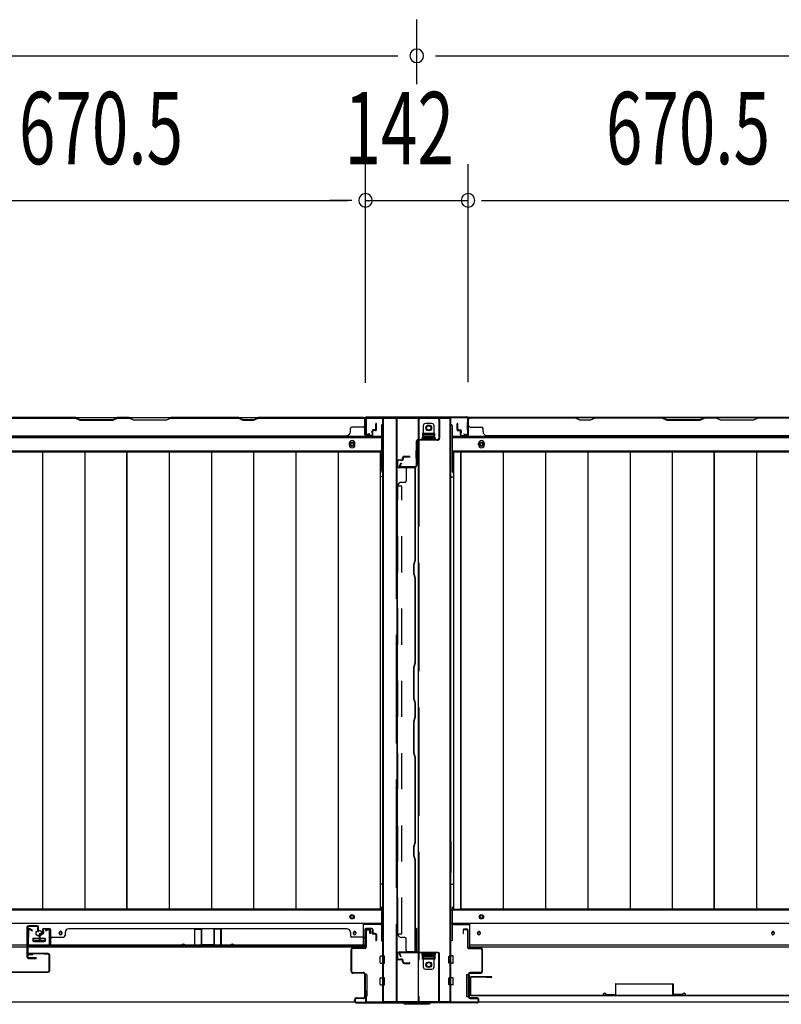
# Model space of a CAD drawing. Extents: x 542 to 20478, y 226 to 14052.
# Drawn here: x 4682 to 5737, y 5827 to 7189 of the extents above; entities that cross this region are included whole.
import ezdxf

# ---------------------------------------------------------------- set-up
doc = ezdxf.new("R2010")
doc.units = 0
doc.header["$LTSCALE"] = 50
doc.header["$MEASUREMENT"] = 0
for name, pattern in [('1PL-L', [56, 50, -2, 2, -2]), ('HIDE-LL', [4, 3, -1]), ('HIDE-M', [2, 1, -1])]:
    doc.linetypes.add(name, pattern=pattern)
for name, color, linetype in [('SUNPOU', 4, 'CONTINUOUS'), ('下レール', 2, 'CONTINUOUS'), ('下枠中', 2, 'CONTINUOUS'), ('下枠前', 3, 'CONTINUOUS'), ('下枠後', 3, 'CONTINUOUS'), ('中柱前AS-A', 3, '1PL-L'), ('中柱前補強', 3, 'CONTINUOUS'), ('中柱後カバー', 4, 'CONTINUOUS'), ('中柱後補強', 1, 'CONTINUOUS'), ('壁パネル', 2, 'CONTINUOUS'), ('床押さえ', 4, 'CONTINUOUS'), ('床板', 7, 'CONTINUOUS'), ('戸当り', 3, 'CONTINUOUS'), ('扉後', 3, 'CONTINUOUS'), ('扉補強', 3, 'CONTINUOUS'), ('袖壁補強', 1, 'CONTINUOUS'), ('間柱', 3, 'CONTINUOUS'), ('間柱固定金具', 1, 'CONTINUOUS')]:
    doc.layers.add(name, color=color, linetype=linetype)
doc.styles.add('00', font='ROMANS', dxfattribs={"width": 0.666667, "bigfont": 'BIGFONT'})

msp = doc.modelspace()

# ---------------------------------------------------------------- linework, layer by layer
at = {"layer": 'SUNPOU'}
for p, q in [((5232.1, 7100.4), (5232.1, 7189.5)), ((3744.1, 7139.5), (5206.1, 7139.5)), ((5258.1, 7139.5), (6720.1, 7139.5)), ((5161.1, 6687.1), (5161.1, 6989.5)), ((5161.1, 6687.1), (5161.1, 6989.5)), ((5303.1, 6687.9), (5303.1, 6989.5)), ((5303.1, 6687.9), (5303.1, 6989.5)), ((4515.6, 6939.5), (5136.1, 6939.5)), ((5136.1, 6939.5), (5111.1, 6939.5)), ((5142.3, 6939.5), (5123.6, 6939.5)), ((5142.3, 6939.5), (5123.6, 6939.5)), ((5161.1, 6939.5), (5303.1, 6939.5)), ((5321.8, 6939.5), (5340.6, 6939.5)), ((5321.8, 6939.5), (5340.6, 6939.5)), ((5328.1, 6939.5), (5948.6, 6939.5)), ((5328.1, 6939.5), (5353.1, 6939.5))]:
    msp.add_line(p, q, dxfattribs=at)
for centre, start, end in [((5232.1, 7139.5), 0, 180), ((5232.1, 7139.5), 180, 0), ((5161.1, 6939.5), 0, 180), ((5161.1, 6939.5), 0, 180), ((5303.1, 6939.5), 0, 180), ((5303.1, 6939.5), 0, 180), ((5161.1, 6939.5), 180, 0), ((5161.1, 6939.5), 180, 0), ((5303.1, 6939.5), 180, 0), ((5303.1, 6939.5), 180, 0)]:
    msp.add_arc(centre, 9.38, start, end, dxfattribs=at)
at = {"layer": '下レール'}
for p, q in [((5158.6, 5939.1), (3791.6, 5939.1)), ((4737.3, 5926.5), (4737.3, 5925)), ((4740.8, 5926.5), (4740.8, 5925)), ((5144.3, 5926.5), (5144.3, 5925)), ((5147.8, 5926.5), (5147.8, 5925)), ((5158.6, 5906.3), (5158.6, 5939.1)), ((5305.6, 5906.3), (5305.6, 5939.1)), ((6672.6, 5939.1), (5305.6, 5939.1)), ((5316.3, 5926.5), (5316.3, 5925)), ((5319.8, 5926.5), (5319.8, 5925)), ((5723.3, 5926.5), (5723.3, 5925)), ((5726.8, 5926.5), (5726.8, 5925)), ((4701.1, 5917.8), (4701.1, 5914.8)), ((4701.6, 5918.3), (4716.6, 5918.3)), ((4701.6, 5914.3), (4716.6, 5914.3)), ((4717.1, 5917.8), (4717.1, 5914.8)), ((5158.6, 5909.3), (3791.6, 5909.3)), ((5158.6, 5906.3), (3791.6, 5906.3)), ((6672.6, 5909.3), (5305.6, 5909.3)), ((6672.6, 5906.3), (5305.6, 5906.3))]:
    msp.add_line(p, q, dxfattribs=at)
msp.add_circle((4709.1, 5925.8), 4, dxfattribs=at)
for centre, radius, start, end in [((4739.1, 5926.5), 1.75, 0, 180), ((5146.1, 5926.5), 1.75, 0, 180), ((5318.1, 5926.5), 1.75, 0, 180), ((5725.1, 5926.5), 1.75, 0, 180), ((4701.6, 5917.8), 0.5, 90, 180), ((4701.6, 5914.8), 0.5, 180, 270), ((4716.6, 5917.8), 0.5, 0, 90), ((4716.6, 5914.8), 0.5, 270, 0), ((4739.1, 5925), 1.75, 180, 0), ((5146.1, 5925), 1.75, 180, 0), ((5318.1, 5925), 1.75, 180, 0), ((5725.1, 5925), 1.75, 180, 0)]:
    msp.add_arc(centre, radius, start, end, dxfattribs=at)
at = {"layer": '下枠中'}
for p, q in [((5185.1, 5831.1), (5185.1, 6638.1)), ((5185.1, 6638.1), (5279.1, 6638.1)), ((5186.1, 5831.1), (5186.1, 6638.1)), ((5204.6, 6638.1), (5204.6, 6538.2)), ((5234.1, 6638.1), (5234.1, 5831.1)), ((5278.1, 5831.1), (5278.1, 6638.1)), ((5279.1, 5831.1), (5279.1, 6638.1)), ((5257.1, 6617.1), (5240.1, 6617.1)), ((5240.1, 6617.1), (5240.1, 6612.6)), ((5240.1, 6612.6), (5257.1, 6612.6)), ((5257.1, 6612.6), (5257.1, 6617.1)), ((5185.1, 6557.1), (5181.3, 6557.1)), ((5279.1, 6557.1), (5282.8, 6557.1)), ((5204.6, 6538.2), (5204.6, 5831.1)), ((5185.1, 6052.8), (5185.1, 6009.5)), ((5279.1, 6052.8), (5279.1, 6009.5)), ((5185.1, 5993.6), (5181.3, 5993.6)), ((5279.1, 5993.6), (5282.8, 5993.6)), ((5240.1, 5889.6), (5240.1, 5894.1)), ((5240.1, 5894.1), (5257.1, 5894.1)), ((5257.1, 5889.6), (5240.1, 5889.6)), ((5257.1, 5894.1), (5257.1, 5889.6)), ((5185.1, 5831.1), (5279.1, 5831.1))]:
    msp.add_line(p, q, dxfattribs=at)
at = {"layer": '下枠中', "linetype": 'HIDE-LL'}
for p, q in [((5203.6, 6638.1), (5203.6, 6538.2)), ((5235.1, 6638.1), (5235.1, 5831.1)), ((5203.6, 6538.2), (5203.6, 5831.1))]:
    msp.add_line(p, q, dxfattribs=at)
at = {"layer": '下枠中'}
for centre in [(5248.6, 6624.6), (5248.6, 5882.1)]:
    msp.add_circle(centre, 4, dxfattribs=at)
at = {"layer": '下枠前'}
for p, q in [((5183.1, 5957.6), (3766.1, 5957.6)), ((5183.1, 5962.1), (5183.1, 5915.3)), ((6697.1, 5957.6), (5280.1, 5957.6)), ((5281.1, 5962.1), (5281.1, 5915.3)), ((5183.1, 5939.1), (3766.1, 5939.1)), ((6697.1, 5939.1), (5280.1, 5939.1)), ((4700.6, 5918.1), (4700.6, 5914.1)), ((4717.6, 5915.3), (4700.6, 5915.3)), ((4701.1, 5918.6), (4717.1, 5918.6)), ((4717.6, 5918.1), (4717.6, 5914.1)), ((5183.1, 5915.3), (5185.1, 5915.3)), ((5281.1, 5915.3), (5278.1, 5915.3)), ((5281.1, 5915.3), (5278.1, 5915.3)), ((5181.6, 5884.6), (5181.6, 5893.6)), ((5182.1, 5894.1), (5187.1, 5894.1)), ((5182.1, 5894.1), (5187.1, 5894.1)), ((5187.6, 5884.6), (5187.6, 5893.6)), ((5276.6, 5884.6), (5276.6, 5893.6)), ((5282.1, 5894.1), (5277.1, 5894.1)), ((5282.1, 5894.1), (5277.1, 5894.1)), ((5282.6, 5884.6), (5282.6, 5893.6)), ((5182.1, 5884.1), (5187.1, 5884.1)), ((5282.1, 5884.1), (5277.1, 5884.1)), ((5159.6, 5868.1), (5159.6, 5838.6)), ((5162.6, 5868.6), (5160.1, 5868.6)), ((5163.1, 5868.1), (5163.1, 5838.6)), ((5181.6, 5854.6), (5181.6, 5863.6)), ((5182.1, 5864.1), (5187.1, 5864.1)), ((5187.6, 5854.6), (5187.6, 5863.6)), ((5276.6, 5854.6), (5276.6, 5863.6)), ((5282.1, 5864.1), (5277.1, 5864.1)), ((5282.6, 5854.6), (5282.6, 5863.6)), ((5301.1, 5868.1), (5301.1, 5838.6)), ((5301.6, 5868.6), (5304.1, 5868.6)), ((5304.6, 5868.1), (5304.6, 5838.6)), ((5182.1, 5854.1), (5187.1, 5854.1)), ((5282.1, 5854.1), (5277.1, 5854.1)), ((5162.6, 5838.1), (5160.1, 5838.1)), ((5301.6, 5838.1), (5304.1, 5838.1)), ((5146.9, 5830.1), (3803.2, 5830.1)), ((6660.9, 5830.1), (5317.2, 5830.1))]:
    msp.add_line(p, q, dxfattribs=at)
at = {"layer": '下枠前', "color": 4}
for centre in [(5142.6, 5948.3), (5321.6, 5948.3)]:
    msp.add_circle(centre, 3, dxfattribs=at)
at = {"layer": '下枠前'}
for centre, radius in [((5142.6, 5948.3), 2), ((5321.6, 5948.3), 2), ((4709.1, 5925.6), 4), ((4739.1, 5925.6), 1.75), ((5146.1, 5925.6), 1.75), ((5318.1, 5925.6), 1.75), ((5725.1, 5925.6), 1.75)]:
    msp.add_circle(centre, radius, dxfattribs=at)
for centre, start, end in [((4701.1, 5918.1), 90, 180), ((4717.1, 5918.1), 0, 90), ((5182.1, 5893.6), 90, 180), ((5187.1, 5893.6), 0, 90), ((5277.1, 5893.6), 90, 180), ((5282.1, 5893.6), 0, 90), ((5182.1, 5884.6), 180, 270), ((5187.1, 5884.6), 270, 0), ((5277.1, 5884.6), 180, 270), ((5282.1, 5884.6), 270, 0), ((5160.1, 5868.1), 90, 180), ((5162.6, 5868.1), 0, 90), ((5182.1, 5863.6), 90, 180), ((5187.1, 5863.6), 0, 90), ((5277.1, 5863.6), 90, 180), ((5282.1, 5863.6), 0, 90), ((5301.6, 5868.1), 90, 180), ((5304.1, 5868.1), 0, 90), ((5182.1, 5854.6), 180, 270), ((5187.1, 5854.6), 270, 0), ((5277.1, 5854.6), 180, 270), ((5282.1, 5854.6), 270, 0), ((5160.1, 5838.6), 180, 270), ((5162.6, 5838.6), 270, 0), ((5301.6, 5838.6), 180, 270), ((5304.1, 5838.6), 270, 0)]:
    msp.add_arc(centre, 0.5, start, end, dxfattribs=at)
at = {"layer": '下枠後'}
for p, q in [((3788.2, 6639.1), (5161.9, 6639.1)), ((5302.2, 6639.1), (6675.9, 6639.1)), ((5183.1, 6628.1), (5183.1, 6566.1)), ((5184.1, 6629.1), (5185.1, 6629.1)), ((5280.1, 6629.1), (5279.1, 6629.1)), ((5281.1, 6628.1), (5281.1, 6566.1)), ((5303.1, 6626.1), (5303.3, 6626.1)), ((3767.1, 6611.6), (5183.1, 6611.6)), ((5281.1, 6611.6), (6697.1, 6611.6)), ((5303.1, 6620.1), (5303.3, 6620.1)), ((3767.1, 6593.1), (5183.1, 6593.1)), ((5281.1, 6593.1), (6697.1, 6593.1)), ((5181.3, 6589.6), (5183.1, 6589.6)), ((5181.3, 6589.6), (5183.1, 6589.6)), ((5181.3, 6583.6), (5183.1, 6583.6)), ((5181.3, 6583.6), (5183.1, 6583.6)), ((5282.8, 6589.6), (5281.1, 6589.6)), ((5282.8, 6589.6), (5281.1, 6589.6)), ((5282.8, 6583.6), (5281.1, 6583.6)), ((5282.8, 6583.6), (5281.1, 6583.6))]:
    msp.add_line(p, q, dxfattribs=at)
at = {"layer": '下枠後', "color": 4}
for centre in [(5142.6, 6602.1), (5321.6, 6602.1)]:
    msp.add_circle(centre, 3, dxfattribs=at)
at = {"layer": '下枠後'}
for centre in [(5142.6, 6602.1), (5321.6, 6602.1)]:
    msp.add_circle(centre, 2, dxfattribs=at)
for centre, radius, start, end in [((5184.1, 6628.1), 1, 90, 180), ((5280.1, 6628.1), 1, 0, 90), ((5178.1, 6566.1), 5, 310.5416, 0), ((5286.1, 6566.1), 5, 180, 229.4584)]:
    msp.add_arc(centre, radius, start, end, dxfattribs=at)
at = {"layer": '中柱前AS-A'}
for p, q in [((5161.1, 5906.3), (5161.1, 5929.5)), ((5161.9, 5929.5), (5161.9, 5906.3)), ((5162.9, 5931.3), (5166.6, 5931.3)), ((5162.9, 5930.5), (5166.6, 5930.5)), ((5167.3, 5925.3), (5167.3, 5929.8)), ((5168.1, 5929.8), (5168.1, 5925.3)), ((5296.1, 5929.8), (5296.1, 5925.3)), ((5296.9, 5925.3), (5296.9, 5929.8)), ((5301.3, 5931.3), (5297.6, 5931.3)), ((5301.3, 5930.5), (5297.6, 5930.5)), ((5302.3, 5929.5), (5302.3, 5906.3)), ((5303.1, 5906.3), (5303.1, 5929.5)), ((5168.1, 5925.3), (5167.3, 5925.3)), ((5296.1, 5925.3), (5296.9, 5925.3)), ((5141.1, 5873.1), (5141.1, 5902.5)), ((5141.9, 5902.5), (5141.9, 5873.1)), ((5143.9, 5905.3), (5160.1, 5905.3)), ((5160.1, 5904.5), (5143.9, 5904.5)), ((5320.3, 5905.3), (5304.1, 5905.3)), ((5304.1, 5904.5), (5320.3, 5904.5)), ((5322.3, 5902.5), (5322.3, 5873.1)), ((5323.1, 5873.1), (5323.1, 5902.5)), ((5143.9, 5871.1), (5158.1, 5871.1)), ((5158.1, 5870.3), (5143.9, 5870.3)), ((5160.1, 5838.3), (5160.1, 5868.3)), ((5160.9, 5868.3), (5160.9, 5838.3)), ((5303.3, 5868.3), (5303.3, 5838.3)), ((5304.1, 5838.3), (5304.1, 5868.3)), ((5320.3, 5871.1), (5306.1, 5871.1)), ((5306.1, 5870.3), (5320.3, 5870.3)), ((5146.1, 5832.1), (5146.1, 5833.5)), ((5146.9, 5833.5), (5146.9, 5832.1)), ((5148.9, 5836.3), (5158.1, 5836.3)), ((5158.1, 5835.5), (5148.9, 5835.5)), ((5315.3, 5836.3), (5306.1, 5836.3)), ((5306.1, 5835.5), (5315.3, 5835.5)), ((5317.3, 5833.5), (5317.3, 5832.1)), ((5318.1, 5832.1), (5318.1, 5833.5)), ((5148.9, 5830.1), (5213.4, 5830.1)), ((5148.9, 5829.3), (5213.1, 5829.3)), ((5215.1, 5827.3), (5213.1, 5829.3)), ((5215.4, 5828.1), (5213.4, 5830.1)), ((5249.1, 5827.3), (5215.1, 5827.3)), ((5215.4, 5828.1), (5248.7, 5828.1)), ((5248.7, 5828.1), (5250.7, 5830.1)), ((5249.1, 5827.3), (5251.1, 5829.3)), ((5315.3, 5830.1), (5250.7, 5830.1)), ((5315.3, 5829.3), (5251.1, 5829.3))]:
    msp.add_line(p, q, dxfattribs=at)
for centre, radius, start, end in [((5162.9, 5929.5), 1.8, 90, 180), ((5162.9, 5929.5), 1, 90, 180), ((5166.6, 5929.8), 1.5, 0, 90), ((5166.6, 5929.8), 0.7, 0, 90), ((5297.6, 5929.8), 1.5, 90, 180), ((5297.6, 5929.8), 0.7, 90, 180), ((5301.3, 5929.5), 1.8, 0, 90), ((5301.3, 5929.5), 1, 0, 90), ((5143.9, 5902.5), 2.8, 90, 180), ((5143.9, 5902.5), 2, 90, 180), ((5160.1, 5906.3), 1, 270, 0), ((5160.1, 5906.3), 1.8, 270, 0), ((5304.1, 5906.3), 1.8, 180, 270), ((5304.1, 5906.3), 1, 180, 270), ((5320.3, 5902.5), 2.8, 0, 90), ((5320.3, 5902.5), 2, 0, 90), ((5143.9, 5873.1), 2.8, 180, 270), ((5143.9, 5873.1), 2, 180, 270), ((5320.3, 5873.1), 2.8, 270, 0), ((5320.3, 5873.1), 2, 270, 0), ((5158.1, 5868.3), 2.8, 0, 90), ((5158.1, 5868.3), 2, 0, 90), ((5306.1, 5868.3), 2.8, 90, 180), ((5306.1, 5868.3), 2, 90, 180), ((5148.9, 5833.5), 2.8, 90, 180), ((5148.9, 5832.1), 2.8, 180, 270), ((5148.9, 5833.5), 2, 90, 180), ((5148.9, 5832.1), 2, 180, 270), ((5158.1, 5838.3), 2.8, 270, 0), ((5158.1, 5838.3), 2, 270, 0), ((5306.1, 5838.3), 2.8, 180, 270), ((5306.1, 5838.3), 2, 180, 270), ((5315.3, 5833.5), 2.8, 0, 90), ((5315.3, 5833.5), 2, 0, 90), ((5315.3, 5832.1), 2.8, 270, 0), ((5315.3, 5832.1), 2, 270, 0)]:
    msp.add_arc(centre, radius, start, end, dxfattribs=at)
at = {"layer": '中柱前補強'}
for p, q in [((5230.5, 5931.8), (5230.5, 5900.1)), ((5231.3, 5931.8), (5231.3, 5900.1)), ((5232.1, 5900.1), (5232.1, 5931.8)), ((5231.3, 5914.8), (5231.3, 5925.3)), ((5229.5, 5899.1), (5209.8, 5899.1)), ((5261.8, 5899.1), (5233.1, 5899.1)), ((5210, 5893.1), (5208, 5896.7)), ((5210.7, 5893.4), (5208.8, 5897)), ((5229.5, 5898.3), (5209.8, 5898.3)), ((5210.7, 5893.4), (5210, 5893.1)), ((5223.7, 5898.3), (5213.2, 5898.3)), ((5261.8, 5898.3), (5233.1, 5898.3)), ((5262.8, 5831.9), (5262.8, 5897.3)), ((5263.6, 5831.9), (5263.6, 5897.3)), ((5161.1, 5845.1), (5161.1, 5831.9)), ((5161.9, 5845.1), (5161.1, 5845.1)), ((5161.9, 5845.1), (5161.9, 5831.9)), ((5162.9, 5830.9), (5215.6, 5830.9)), ((5186.8, 5830.9), (5197.3, 5830.9)), ((5216.9, 5830.3), (5218.1, 5829.2)), ((5246, 5829.2), (5247.2, 5830.3)), ((5248.5, 5830.9), (5261.8, 5830.9)), ((5249, 5830.9), (5261.8, 5830.9)), ((5162.9, 5830.1), (5215.6, 5830.1)), ((5216.3, 5829.8), (5217.5, 5828.6)), ((5245.3, 5828.9), (5218.8, 5828.9)), ((5245.3, 5828.1), (5218.8, 5828.1)), ((5226.8, 5828.9), (5237.3, 5828.9)), ((5246.6, 5828.6), (5247.8, 5829.8)), ((5248.5, 5830.1), (5261.8, 5830.1)), ((5249, 5830.1), (5261.8, 5830.1))]:
    msp.add_line(p, q, dxfattribs=at)
for centre, radius, start, end in [((5231.3, 5931.8), 0.8, 90, 180), ((5231.3, 5931.8), 0.8, 0, 90), ((5209.8, 5897.3), 1.8, 90, 198.4349), ((5229.5, 5900.1), 1, 270, 0), ((5229.5, 5900.1), 1.8, 270, 0), ((5233.1, 5900.1), 1.8, 180, 270), ((5233.1, 5900.1), 1, 180, 270), ((5261.8, 5897.3), 1.8, 0, 90), ((5209.8, 5897.3), 1, 90, 195.2527), ((5261.8, 5897.3), 1, 0, 90), ((5162.9, 5831.9), 1.8, 180, 270), ((5162.9, 5831.9), 1, 180, 270), ((5215.6, 5829.1), 1.8, 45, 90), ((5248.5, 5829.1), 1.8, 90, 135), ((5261.8, 5831.9), 1, 270, 0), ((5261.8, 5831.9), 1.8, 270, 0), ((5215.6, 5829.1), 1, 45, 90), ((5218.8, 5829.9), 1.8, 225, 270), ((5218.8, 5829.9), 1, 225, 270), ((5245.3, 5829.9), 1, 270, 315), ((5245.3, 5829.9), 1.8, 270, 315), ((5248.5, 5829.1), 1, 90, 135)]:
    msp.add_arc(centre, radius, start, end, dxfattribs=at)
at = {"layer": '中柱後カバー'}
for p, q in [((5161.1, 6638.1), (5161.1, 6616.7)), ((5161.9, 6638.1), (5161.9, 6616.7)), ((5162.9, 6639.9), (5301.3, 6639.9)), ((5162.9, 6639.1), (5301.3, 6639.1)), ((5302.3, 6638.1), (5302.3, 6616.7)), ((5303.1, 6638.1), (5303.1, 6616.7)), ((5161.9, 6632.1), (5161.9, 6621.6)), ((5302.3, 6621.6), (5302.3, 6632.1)), ((5166.9, 6616.6), (5163.1, 6615.7)), ((5167.1, 6615.9), (5163.3, 6614.9)), ((5166.9, 6616.6), (5167.1, 6615.9)), ((5297.2, 6616.6), (5297.1, 6615.9)), ((5297.1, 6615.9), (5300.8, 6614.9)), ((5297.2, 6616.6), (5301, 6615.7))]:
    msp.add_line(p, q, dxfattribs=at)
for centre, radius, start, end in [((5162.9, 6638.1), 1.8, 90, 180), ((5162.9, 6638.1), 1, 90, 180), ((5301.3, 6638.1), 1.8, 0, 90), ((5301.3, 6638.1), 1, 0, 90), ((5162.9, 6616.7), 1.8, 180, 284.1136), ((5162.9, 6616.7), 1, 180, 284.1136), ((5301.3, 6616.7), 1.8, 255.8864, 0), ((5301.3, 6616.7), 1, 255.8864, 0)]:
    msp.add_arc(centre, radius, start, end, dxfattribs=at)
at = {"layer": '中柱後補強'}
for p, q in [((5163.1, 6639.1), (5260.8, 6639.1)), ((5163.1, 6638.3), (5163.1, 6639.1)), ((5163.1, 6638.3), (5260.8, 6638.3)), ((5253.8, 6638.3), (5243.3, 6638.3)), ((5262.8, 6636.3), (5262.8, 6610.4)), ((5263.6, 6636.3), (5263.6, 6610.4)), ((5260.8, 6608.4), (5234.1, 6608.4)), ((5260.8, 6607.6), (5234.1, 6607.6)), ((5231.3, 6605.6), (5231.3, 6572.9)), ((5231.3, 6582.8), (5231.3, 6593.3)), ((5232.1, 6605.6), (5232.1, 6572.9)), ((5210.1, 6576.1), (5208.3, 6572.7)), ((5210.8, 6575.7), (5209, 6572.3)), ((5229.3, 6570.9), (5209.9, 6570.9)), ((5229.3, 6570.1), (5209.9, 6570.1)), ((5210.1, 6576.1), (5210.8, 6575.7)), ((5213.3, 6570.9), (5223.8, 6570.9))]:
    msp.add_line(p, q, dxfattribs=at)
for centre, radius, start, end in [((5260.8, 6636.3), 2.8, 0, 90), ((5260.8, 6636.3), 2, 0, 90), ((5234.1, 6605.6), 2.8, 90, 180), ((5234.1, 6605.6), 2, 90, 180), ((5260.8, 6610.4), 2, 270, 0), ((5260.8, 6610.4), 2.8, 270, 0), ((5209.9, 6571.9), 1.8, 151.9275, 270), ((5209.9, 6571.9), 1, 151.9275, 270), ((5229.3, 6572.9), 2, 270, 0), ((5229.3, 6572.9), 2.8, 270, 0)]:
    msp.add_arc(centre, radius, start, end, dxfattribs=at)
at = {"layer": '壁パネル'}
for p, q in [((4491.3, 6638.9), (5160.3, 6638.9)), ((4491.3, 6638.9), (5160.3, 6638.9)), ((4760, 6638.9), (4665.8, 6638.9)), ((4666, 6638.4), (4759.8, 6638.4)), ((4759.8, 6638.4), (4765.8, 6635.4)), ((4766, 6635.9), (4760, 6638.9)), ((4765.8, 6635.4), (4811.8, 6635.4)), ((4811.6, 6635.9), (4766, 6635.9)), ((4817.6, 6638.9), (4811.6, 6635.9)), ((4811.8, 6635.4), (4817.8, 6638.4)), ((4834, 6638.9), (4817.6, 6638.9)), ((4817.8, 6638.4), (4833.8, 6638.4)), ((4839.8, 6635.4), (4833.8, 6638.4)), ((4834, 6638.9), (4840, 6635.9)), ((4885.8, 6635.4), (4839.8, 6635.4)), ((4840, 6635.9), (4885.6, 6635.9)), ((4885.6, 6635.9), (4891.6, 6638.9)), ((4891.8, 6638.4), (4885.8, 6635.4)), ((4985.7, 6638.9), (4891.6, 6638.9)), ((4891.8, 6638.4), (4985.5, 6638.4)), ((4985.5, 6638.4), (4991.5, 6635.4)), ((4991.7, 6635.9), (4985.7, 6638.9)), ((4991.5, 6635.4), (5006.5, 6635.4)), ((5006.4, 6635.9), (4991.7, 6635.9)), ((5012.4, 6638.9), (5006.4, 6635.9)), ((5006.5, 6635.4), (5012.5, 6638.4)), ((5158.3, 6638.9), (5012.4, 6638.9)), ((5012.5, 6638.4), (5158.3, 6638.4)), ((5160.3, 6615.4), (5160.3, 6638.9)), ((5160.3, 6615.4), (5160.3, 6636.4)), ((5160.8, 6615.4), (5160.8, 6637.4)), ((5160.8, 6634.8), (5160.8, 6637.4)), ((5160.8, 6615.4), (5160.8, 6636.4)), ((5303.3, 6615.4), (5303.3, 6637.4)), ((5303.3, 6634.8), (5303.3, 6637.4)), ((5303.3, 6615.4), (5303.3, 6636.4)), ((5303.8, 6615.4), (5303.8, 6638.9)), ((5972.8, 6638.9), (5303.8, 6638.9)), ((5972.8, 6638.9), (5303.8, 6638.9)), ((5303.8, 6615.4), (5303.8, 6636.4)), ((5305.8, 6638.9), (5451.8, 6638.9)), ((5451.6, 6638.4), (5305.8, 6638.4)), ((5457.6, 6635.4), (5451.6, 6638.4)), ((5451.8, 6638.9), (5457.8, 6635.9)), ((5472.6, 6635.4), (5457.6, 6635.4)), ((5457.8, 6635.9), (5472.4, 6635.9)), ((5472.4, 6635.9), (5478.4, 6638.9)), ((5478.6, 6638.4), (5472.6, 6635.4)), ((5478.4, 6638.9), (5572.5, 6638.9)), ((5572.3, 6638.4), (5478.6, 6638.4)), ((5572.3, 6638.4), (5578.3, 6635.4)), ((5578.5, 6635.9), (5572.5, 6638.9)), ((5578.3, 6635.4), (5624.3, 6635.4)), ((5624.1, 6635.9), (5578.5, 6635.9)), ((5630.1, 6638.9), (5624.1, 6635.9)), ((5624.3, 6635.4), (5630.3, 6638.4)), ((5630.1, 6638.9), (5646.5, 6638.9)), ((5646.3, 6638.4), (5630.3, 6638.4)), ((5652.3, 6635.4), (5646.3, 6638.4)), ((5646.5, 6638.9), (5652.5, 6635.9)), ((5698.3, 6635.4), (5652.3, 6635.4)), ((5652.5, 6635.9), (5698.1, 6635.9)), ((5698.1, 6635.9), (5704.1, 6638.9)), ((5704.3, 6638.4), (5698.3, 6635.4)), ((5704.1, 6638.9), (5798.3, 6638.9)), ((5798.1, 6638.4), (5704.3, 6638.4)), ((5140.3, 6619.4), (5140.3, 6623.9)), ((5158.3, 6625.9), (5142.3, 6625.9)), ((5170.3, 6617.9), (5170.3, 6620.4)), ((5170.3, 6617.9), (5170.3, 6620.4)), ((5170.8, 6615.4), (5170.8, 6620.4)), ((5170.8, 6615.4), (5170.8, 6620.4)), ((5174.3, 6621.9), (5171.8, 6621.9)), ((5174.3, 6621.9), (5171.8, 6621.9)), ((5174.8, 6621.4), (5171.8, 6621.4)), ((5174.8, 6621.4), (5171.8, 6621.4)), ((5174.8, 6620.9), (5172.3, 6620.9)), ((5174.8, 6620.9), (5172.3, 6620.9)), ((5175.3, 6622.9), (5175.3, 6630.4)), ((5175.3, 6622.9), (5175.3, 6630.4)), ((5175.8, 6622.4), (5175.8, 6630.4)), ((5175.8, 6622.4), (5175.8, 6630.4)), ((5176.3, 6622.4), (5176.3, 6630.4)), ((5176.3, 6622.4), (5176.3, 6630.4)), ((5287.8, 6622.4), (5287.8, 6630.4)), ((5287.8, 6622.4), (5287.8, 6630.4)), ((5288.3, 6622.4), (5288.3, 6630.4)), ((5288.3, 6622.4), (5288.3, 6630.4)), ((5288.8, 6622.9), (5288.8, 6630.4)), ((5288.8, 6622.9), (5288.8, 6630.4)), ((5289.3, 6621.4), (5292.3, 6621.4)), ((5289.3, 6621.4), (5292.3, 6621.4)), ((5289.3, 6620.9), (5291.8, 6620.9)), ((5289.3, 6620.9), (5291.8, 6620.9)), ((5289.8, 6621.9), (5292.3, 6621.9)), ((5289.8, 6621.9), (5292.3, 6621.9)), ((5293.3, 6615.4), (5293.3, 6620.4)), ((5293.3, 6615.4), (5293.3, 6620.4)), ((5293.8, 6617.9), (5293.8, 6620.4)), ((5293.8, 6617.9), (5293.8, 6620.4)), ((5305.8, 6625.9), (5321.8, 6625.9)), ((5323.8, 6619.4), (5323.8, 6623.9)), ((4516.3, 6613.9), (5135.3, 6613.9)), ((5135.3, 6614.4), (5135.3, 6613.9)), ((5169.8, 6614.4), (5161.8, 6614.4)), ((5169.8, 6614.4), (5161.8, 6614.4)), ((5169.8, 6613.9), (5161.8, 6613.9)), ((5169.8, 6613.9), (5161.8, 6613.9)), ((5170.8, 6617.9), (5170.3, 6617.9)), ((5170.8, 6617.9), (5170.3, 6617.9)), ((5171.3, 6615.4), (5171.3, 6619.9)), ((5171.3, 6615.4), (5171.3, 6619.9)), ((5292.8, 6615.4), (5292.8, 6619.9)), ((5292.8, 6615.4), (5292.8, 6619.9)), ((5293.3, 6617.9), (5293.8, 6617.9)), ((5293.3, 6617.9), (5293.8, 6617.9)), ((5294.3, 6614.4), (5302.3, 6614.4)), ((5294.3, 6614.4), (5302.3, 6614.4)), ((5294.3, 6613.9), (5302.3, 6613.9)), ((5294.3, 6613.9), (5302.3, 6613.9)), ((5328.8, 6614.4), (5328.8, 6613.9)), ((5947.8, 6613.9), (5328.8, 6613.9)), ((5207, 6580.4), (5211.5, 6580.4)), ((5211.5, 6579.9), (5207, 6579.9)), ((5209.5, 6579.4), (5209.5, 6579.9)), ((5212.5, 6581.4), (5212.5, 6583.4)), ((5213, 6583.4), (5213, 6581.4)), ((5213.5, 6583.4), (5213.5, 6581.4)), ((5214.5, 6585.4), (5222, 6585.4)), ((5222, 6584.9), (5214.5, 6584.9)), ((5222, 6584.4), (5214.5, 6584.4)), ((5205.5, 6571.9), (5205.5, 6578.9)), ((5206, 6571.9), (5206, 6578.9)), ((5228, 6569.9), (5208, 6569.9)), ((5230.5, 6569.4), (5208, 6569.4)), ((5211.5, 6579.4), (5209.5, 6579.4)), ((5217.5, 6567.4), (5217.5, 6551.4)), ((5230, 6441.8), (5230, 6568.8)), ((5230.5, 6441.8), (5230.5, 6568.8)), ((5205.5, 6544.4), (5206, 6544.4)), ((5205.5, 5924.8), (5205.5, 6543.8)), ((5215.5, 6549.4), (5211, 6549.4)), ((5228, 6435.8), (5230, 6441.8)), ((5228, 6422.7), (5228, 6435.8)), ((5228.5, 6435.8), (5230.5, 6441.8)), ((5228.5, 6422.8), (5228.5, 6435.8)), ((5230, 6416.7), (5228, 6422.7)), ((5230.5, 6416.8), (5228.5, 6422.8)), ((5230, 6299.8), (5230, 6416.7)), ((5230.5, 6299.8), (5230.5, 6416.8)), ((5228, 6293.8), (5230, 6299.8)), ((5228, 6249.7), (5228, 6293.8)), ((5228.5, 6293.8), (5230.5, 6299.8)), ((5228.5, 6249.8), (5228.5, 6293.8)), ((5230, 6243.7), (5228, 6249.7)), ((5230.5, 6243.8), (5228.5, 6249.8)), ((5230, 6224.8), (5230, 6243.7)), ((5230.5, 6224.8), (5230.5, 6243.8)), ((5228, 6218.8), (5230, 6224.8)), ((5228, 6174.7), (5228, 6218.8)), ((5228.5, 6218.8), (5230.5, 6224.8)), ((5228.5, 6174.8), (5228.5, 6218.8)), ((5230, 6168.7), (5228, 6174.7)), ((5230.5, 6168.8), (5228.5, 6174.8)), ((5230, 6051.8), (5230, 6168.7)), ((5230.5, 6051.8), (5230.5, 6168.8)), ((5228, 6045.8), (5230, 6051.8)), ((5228.5, 6045.8), (5230.5, 6051.8)), ((5228, 6032.7), (5228, 6045.8)), ((5228.5, 6032.8), (5228.5, 6045.8)), ((5228.5, 6031.2), (5228, 6032.7)), ((5230.5, 6026.8), (5228.5, 6032.8)), ((5230, 6026.7), (5228.5, 6031.2)), ((5230, 5899.8), (5230, 6026.7)), ((5230.5, 5899.8), (5230.5, 6026.8)), ((4714.3, 5930.8), (4714.3, 5926.3)), ((4714.3, 5930.8), (4714.3, 5926.3)), ((4714.8, 5930.8), (4714.8, 5925.8)), ((4714.8, 5930.8), (4714.8, 5925.8)), ((4714.8, 5928.3), (4715.3, 5928.3)), ((4714.8, 5928.3), (4715.3, 5928.3)), ((4715.3, 5928.3), (4715.3, 5925.8)), ((4715.3, 5928.3), (4715.3, 5925.8)), ((4715.8, 5932.3), (4723.8, 5932.3)), ((4715.8, 5932.3), (4723.8, 5932.3)), ((4715.8, 5932.3), (4723.8, 5932.3)), ((4715.8, 5931.8), (4723.8, 5931.8)), ((4715.8, 5931.8), (4723.8, 5931.8)), ((4715.8, 5931.8), (4723.8, 5931.8)), ((4724.8, 5930.8), (4724.8, 5909.8)), ((4724.8, 5930.8), (4724.8, 5908.8)), ((4724.8, 5930.8), (4724.8, 5908.8)), ((4725.3, 5930.8), (4725.3, 5909.8)), ((4725.3, 5930.8), (4725.3, 5907.3)), ((4725.3, 5930.8), (4725.3, 5907.3)), ((4745.3, 5926.8), (4745.3, 5922.3)), ((4750.3, 5931.8), (4750.3, 5932.3)), ((4750.3, 5932.3), (5135.3, 5932.3)), ((5135.3, 5931.8), (5135.3, 5932.3)), ((5140.3, 5926.8), (5140.3, 5922.3)), ((5160.3, 5930.8), (5160.3, 5909.8)), ((5160.3, 5930.8), (5160.3, 5907.3)), ((5160.8, 5930.8), (5160.8, 5909.8)), ((5160.8, 5930.8), (5160.8, 5908.8)), ((5169.8, 5932.3), (5161.8, 5932.3)), ((5169.8, 5932.3), (5161.8, 5932.3)), ((5169.8, 5931.8), (5161.8, 5931.8)), ((5169.8, 5931.8), (5161.8, 5931.8)), ((5170.3, 5928.3), (5170.3, 5925.8)), ((5170.8, 5928.3), (5170.3, 5928.3)), ((5170.3, 5928.3), (5170.3, 5925.8)), ((5170.8, 5928.3), (5170.3, 5928.3)), ((5170.8, 5930.8), (5170.8, 5925.8)), ((5170.8, 5930.8), (5170.8, 5925.8)), ((5171.3, 5930.8), (5171.3, 5926.3)), ((5171.3, 5930.8), (5171.3, 5926.3)), ((4709.3, 5923.8), (4709.3, 5915.8)), ((4709.3, 5923.8), (4709.3, 5915.8)), ((4709.8, 5923.8), (4709.8, 5915.8)), ((4709.8, 5923.8), (4709.8, 5915.8)), ((4710.3, 5923.3), (4710.3, 5915.8)), ((4710.3, 5923.3), (4710.3, 5915.8)), ((4710.8, 5925.3), (4713.3, 5925.3)), ((4710.8, 5925.3), (4713.3, 5925.3)), ((4710.8, 5924.8), (4713.8, 5924.8)), ((4710.8, 5924.8), (4713.8, 5924.8)), ((4711.3, 5924.3), (4713.8, 5924.3)), ((4711.3, 5924.3), (4713.8, 5924.3)), ((4724.8, 5914.3), (4724.8, 5908.8)), ((4724.8, 5914.3), (4724.8, 5908.8)), ((4727.3, 5920.3), (4743.3, 5920.3)), ((5158.3, 5920.3), (5142.3, 5920.3)), ((5174.8, 5924.8), (5171.8, 5924.8)), ((5174.8, 5924.8), (5171.8, 5924.8)), ((5174.3, 5924.3), (5171.8, 5924.3)), ((5174.3, 5924.3), (5171.8, 5924.3)), ((5174.8, 5925.3), (5172.3, 5925.3)), ((5174.8, 5925.3), (5172.3, 5925.3)), ((5175.3, 5923.3), (5175.3, 5915.8)), ((5175.3, 5923.3), (5175.3, 5915.8)), ((5175.8, 5923.8), (5175.8, 5915.8)), ((5175.8, 5923.8), (5175.8, 5915.8)), ((5176.3, 5923.8), (5176.3, 5915.8)), ((5176.3, 5923.8), (5176.3, 5915.8)), ((5205.5, 5924.8), (5206, 5924.8)), ((5215.5, 5919.8), (5211, 5919.8)), ((5217.5, 5901.8), (5217.5, 5917.8)), ((4725.3, 5907.3), (5160.3, 5907.3)), ((4725.3, 5907.3), (5160.3, 5907.3)), ((5158.3, 5907.8), (4727.3, 5907.8)), ((4727.3, 5907.3), (5158.3, 5907.3)), ((5160.8, 5911.3), (5160.8, 5908.8)), ((5208, 5899.8), (5228, 5899.8)), ((5208, 5899.3), (5228, 5899.3)), ((5230.5, 5899.8), (5219.5, 5899.8)), ((5205.5, 5890.3), (5205.5, 5897.3)), ((5206, 5890.3), (5206, 5897.3)), ((5211.5, 5889.3), (5207, 5889.3)), ((5211.5, 5888.8), (5207, 5888.8)), ((5209.5, 5889.3), (5209.5, 5889.8)), ((5211.5, 5889.8), (5209.5, 5889.8)), ((5212.5, 5885.8), (5212.5, 5887.8)), ((5213, 5885.8), (5213, 5887.8)), ((5213.5, 5885.8), (5213.5, 5887.8)), ((5214.5, 5884.8), (5222, 5884.8)), ((5214.5, 5884.3), (5222, 5884.3)), ((5214.5, 5883.8), (5222, 5883.8))]:
    msp.add_line(p, q, dxfattribs=at)
at = {"layer": '壁パネル', "linetype": 'HIDE-M'}
for p, q in [((5206, 6544.4), (5211.5, 6544.4)), ((5206, 5924.8), (5206, 6543.8)), ((5211.5, 5924.8), (5211.5, 6543.8)), ((5206, 5924.8), (5211.5, 5924.8))]:
    msp.add_line(p, q, dxfattribs=at)
at = {"layer": '壁パネル'}
for centre, radius, start, end in [((5158.3, 6636.4), 2.5, 0, 90), ((5158.3, 6636.4), 2, 0, 90), ((5159.3, 6637.4), 1.5, 0, 48.1897), ((5305.8, 6636.4), 2.5, 90, 180), ((5304.8, 6637.4), 1.5, 131.8103, 180), ((5305.8, 6636.4), 2, 90, 180), ((5142.3, 6623.9), 2, 90, 180), ((5158.3, 6627.9), 2, 270, 0), ((5171.8, 6620.4), 1.5, 90, 180), ((5171.8, 6620.4), 1.5, 90, 180), ((5171.8, 6620.4), 1, 90, 180), ((5172.3, 6619.9), 1.5, 90, 180), ((5171.8, 6620.4), 1, 90, 180), ((5172.3, 6619.9), 1.5, 90, 180), ((5172.3, 6619.9), 1, 90, 180), ((5172.3, 6619.9), 1, 90, 180), ((5174.3, 6622.9), 1.5, 270, 0), ((5174.3, 6622.9), 1, 270, 0), ((5174.3, 6622.9), 1.5, 270, 0), ((5174.3, 6622.9), 1, 270, 0), ((5174.8, 6622.4), 1.5, 270, 0), ((5174.8, 6622.4), 1, 270, 0), ((5174.8, 6622.4), 1.5, 270, 0), ((5174.8, 6622.4), 1, 270, 0), ((5175.8, 6630.4), 0.5, 0, 180), ((5175.8, 6630.4), 0.5, 0, 180), ((5288.3, 6630.4), 0.5, 0, 180), ((5288.3, 6630.4), 0.5, 0, 180), ((5289.3, 6622.4), 1.5, 180, 270), ((5289.3, 6622.4), 1.5, 180, 270), ((5289.8, 6622.9), 1.5, 180, 270), ((5289.8, 6622.9), 1.5, 180, 270), ((5289.3, 6622.4), 1, 180, 270), ((5289.3, 6622.4), 1, 180, 270), ((5289.8, 6622.9), 1, 180, 270), ((5289.8, 6622.9), 1, 180, 270), ((5291.8, 6619.9), 1.5, 0, 90), ((5291.8, 6619.9), 1.5, 0, 90), ((5291.8, 6619.9), 1, 0, 90), ((5291.8, 6619.9), 1, 0, 90), ((5292.3, 6620.4), 1.5, 0, 90), ((5292.3, 6620.4), 1.5, 0, 90), ((5292.3, 6620.4), 1, 0, 90), ((5292.3, 6620.4), 1, 0, 90), ((5305.8, 6627.9), 2, 180, 270), ((5321.8, 6623.9), 2, 0, 90), ((5135.3, 6619.4), 5, 270, 0), ((5161.8, 6615.4), 1.5, 180, 270), ((5161.8, 6615.4), 1.5, 180, 270), ((5161.8, 6615.4), 1, 180, 270), ((5161.8, 6615.4), 1, 180, 270), ((5169.8, 6615.4), 1.5, 270, 0), ((5169.8, 6615.4), 1, 270, 0), ((5169.8, 6615.4), 1.5, 270, 0), ((5169.8, 6615.4), 1, 270, 0), ((5294.3, 6615.4), 1.5, 180, 270), ((5294.3, 6615.4), 1.5, 180, 270), ((5294.3, 6615.4), 1, 180, 270), ((5294.3, 6615.4), 1, 180, 270), ((5302.3, 6615.4), 1.5, 270, 0), ((5302.3, 6615.4), 1, 270, 0), ((5302.3, 6615.4), 1.5, 270, 0), ((5302.3, 6615.4), 1, 270, 0), ((5328.8, 6619.4), 5, 180, 270), ((5207, 6578.9), 1.5, 90, 180), ((5207, 6578.9), 1, 90, 180), ((5211.5, 6581.4), 1, 270, 0), ((5211.5, 6581.4), 2, 270, 0), ((5211.5, 6581.4), 1.5, 270, 0), ((5214.5, 6583.4), 2, 90, 180), ((5214.5, 6583.4), 1.5, 90, 180), ((5214.5, 6583.4), 1, 90, 180), ((5222, 6584.9), 0.5, 270, 90), ((5208, 6571.9), 2.5, 180, 270), ((5208, 6571.9), 2, 180, 270), ((5219.5, 6567.4), 2, 90, 180), ((5228, 6567.4), 2.5, 0, 90), ((5228, 6567.4), 2, 0, 90), ((5211, 6544.4), 5, 90, 180), ((5215.5, 6551.4), 2, 270, 0), ((4713.3, 5926.3), 1.5, 270, 0), ((4713.3, 5926.3), 1, 270, 0), ((4713.3, 5926.3), 1.5, 270, 0), ((4713.3, 5926.3), 1, 270, 0), ((4713.8, 5925.8), 1.5, 270, 0), ((4713.8, 5925.8), 1, 270, 0), ((4713.8, 5925.8), 1.5, 270, 0), ((4713.8, 5925.8), 1, 270, 0), ((4715.8, 5930.8), 1.5, 90, 180), ((4715.8, 5930.8), 1.5, 90, 180), ((4715.8, 5930.8), 1, 90, 180), ((4715.8, 5930.8), 1, 90, 180), ((4723.8, 5930.8), 1.5, 0, 90), ((4723.8, 5930.8), 1.5, 0, 90), ((4723.8, 5930.8), 1.5, 0, 90), ((4723.8, 5930.8), 1, 0, 90), ((4723.8, 5930.8), 1, 0, 90), ((4723.8, 5930.8), 1, 0, 90), ((4750.3, 5926.8), 5, 90, 180), ((5135.3, 5926.8), 5, 0, 90), ((5161.8, 5930.8), 1.5, 90, 180), ((5161.8, 5930.8), 1.5, 90, 180), ((5161.8, 5930.8), 1, 90, 180), ((5161.8, 5930.8), 1, 90, 180), ((5169.8, 5930.8), 1.5, 0, 90), ((5169.8, 5930.8), 1.5, 0, 90), ((5169.8, 5930.8), 1, 0, 90), ((5169.8, 5930.8), 1, 0, 90), ((5171.8, 5925.8), 1.5, 180, 270), ((5171.8, 5925.8), 1.5, 180, 270), ((5172.3, 5926.3), 1.5, 180, 270), ((5172.3, 5926.3), 1.5, 180, 270), ((5171.8, 5925.8), 1, 180, 270), ((5171.8, 5925.8), 1, 180, 270), ((5172.3, 5926.3), 1, 180, 270), ((5172.3, 5926.3), 1, 180, 270), ((4710.8, 5923.8), 1.5, 90, 180), ((4710.8, 5923.8), 1.5, 90, 180), ((4709.8, 5915.8), 0.5, 180, 0), ((4709.8, 5915.8), 0.5, 180, 0), ((4711.3, 5923.3), 1.5, 90, 180), ((4710.8, 5923.8), 1, 90, 180), ((4711.3, 5923.3), 1.5, 90, 180), ((4710.8, 5923.8), 1, 90, 180), ((4711.3, 5923.3), 1, 90, 180), ((4711.3, 5923.3), 1, 90, 180), ((4727.3, 5918.3), 2, 90, 180), ((4727.3, 5918.3), 2, 90, 180), ((4743.3, 5922.3), 2, 270, 0), ((5142.3, 5922.3), 2, 180, 270), ((5158.3, 5918.3), 2, 0, 90), ((5174.3, 5923.3), 1.5, 0, 90), ((5174.3, 5923.3), 1.5, 0, 90), ((5174.3, 5923.3), 1, 0, 90), ((5174.3, 5923.3), 1, 0, 90), ((5174.8, 5923.8), 1.5, 0, 90), ((5174.8, 5923.8), 1.5, 0, 90), ((5174.8, 5923.8), 1, 0, 90), ((5174.8, 5923.8), 1, 0, 90), ((5175.8, 5915.8), 0.5, 180, 0), ((5175.8, 5915.8), 0.5, 180, 0), ((5211, 5924.8), 5, 180, 270), ((5215.5, 5917.8), 2, 0, 90), ((4727.3, 5909.8), 2.5, 180, 270), ((4726.3, 5908.8), 1.5, 180, 228.1897), ((4726.3, 5908.8), 1.5, 180, 228.1897), ((4727.3, 5909.8), 2, 180, 270), ((5158.3, 5909.8), 2.5, 270, 0), ((5158.3, 5909.8), 2, 270, 0), ((5159.3, 5908.8), 1.5, 311.8103, 0), ((5208, 5897.3), 2.5, 90, 180), ((5208, 5897.3), 2, 90, 180), ((5219.5, 5901.8), 2, 180, 270), ((5228, 5901.8), 2, 270, 0), ((5228, 5901.8), 2.5, 270, 0), ((5207, 5890.3), 1.5, 180, 270), ((5207, 5890.3), 1, 180, 270), ((5211.5, 5887.8), 2, 0, 90), ((5211.5, 5887.8), 1.5, 0, 90), ((5211.5, 5887.8), 1, 0, 90), ((5214.5, 5885.8), 2, 180, 270), ((5214.5, 5885.8), 1.5, 180, 270), ((5214.5, 5885.8), 1, 180, 270), ((5222, 5884.3), 0.5, 270, 90)]:
    msp.add_arc(centre, radius, start, end, dxfattribs=at)
at = {"layer": '床押さえ'}
for p, q in [((3767.1, 6613.1), (5183.1, 6613.1)), ((5281.1, 6613.1), (6697.1, 6613.1)), ((5138.6, 6603.1), (5138.6, 6601.1)), ((5146.6, 6601.1), (5146.6, 6603.1)), ((5317.6, 6601.1), (5317.6, 6603.1)), ((5325.6, 6603.1), (5325.6, 6601.1)), ((5183.1, 5937.6), (5158.6, 5937.6)), ((5281.1, 5937.6), (5305.6, 5937.6))]:
    msp.add_line(p, q, dxfattribs=at)
for centre, start, end in [((5142.6, 6603.1), 0, 180), ((5321.6, 6603.1), 0, 180), ((5142.6, 6601.1), 180, 0), ((5321.6, 6601.1), 180, 0)]:
    msp.add_arc(centre, 4, start, end, dxfattribs=at)
at = {"layer": '床板'}
for p, q in [((4480.3, 6591.8), (4830.8, 6591.8)), ((4714.3, 6591.8), (4714.3, 5958.8)), ((4772.8, 6591.8), (4772.8, 5958.8)), ((4830.8, 6591.8), (5181.3, 6591.8)), ((4830.8, 5958.8), (4830.8, 6591.8)), ((4830.8, 6591.8), (4830.8, 5958.8)), ((4889.3, 6591.8), (4889.3, 5958.8)), ((4947.8, 6591.8), (4947.8, 5958.8)), ((5006.3, 6591.8), (5006.3, 5958.8)), ((5064.8, 6591.8), (5064.8, 5958.8)), ((5123.3, 6591.8), (5123.3, 5958.8)), ((5181.3, 6591.8), (5181.3, 5958.8)), ((5181.3, 6591.8), (5181.3, 5958.8)), ((5282.8, 6591.8), (5282.8, 5958.8)), ((5282.8, 6591.8), (5282.8, 5958.8)), ((5282.8, 6591.8), (5643.8, 6591.8)), ((5293.3, 6591.8), (5293.3, 5958.8)), ((5293.3, 5958.8), (5293.3, 6591.8)), ((5293.3, 6591.8), (5643.8, 6591.8)), ((5351.8, 6591.8), (5351.8, 5958.8)), ((5410.3, 6591.8), (5410.3, 5958.8)), ((5468.8, 6591.8), (5468.8, 5958.8)), ((5527.3, 6591.8), (5527.3, 5958.8)), ((5585.8, 6591.8), (5585.8, 5958.8)), ((5643.8, 6591.8), (5643.8, 5958.8)), ((5643.8, 6591.8), (5994.3, 6591.8)), ((5643.8, 5958.8), (5643.8, 6591.8)), ((5702.3, 6591.8), (5702.3, 5958.8)), ((4830.8, 5958.8), (4480.3, 5958.8)), ((5181.3, 5958.8), (4830.8, 5958.8)), ((5282.8, 5958.8), (5643.8, 5958.8)), ((5643.8, 5958.8), (5293.3, 5958.8)), ((5994.3, 5958.8), (5643.8, 5958.8))]:
    msp.add_line(p, q, dxfattribs=at)
at = {"layer": '戸当り'}
for p, q in [((4692.6, 5933.8), (4692.6, 5892.8)), ((4693.6, 5933.8), (4693.6, 5892.8)), ((4706.6, 5935.8), (4694.6, 5935.8)), ((4706.6, 5934.8), (4694.6, 5934.8)), ((4707.6, 5927.8), (4707.6, 5933.8)), ((4707.6, 5927.8), (4708.6, 5927.8)), ((4708.6, 5927.8), (4708.6, 5933.8)), ((4694.6, 5891.8), (4705.1, 5891.8)), ((4694.6, 5890.8), (4705.1, 5890.8))]:
    msp.add_line(p, q, dxfattribs=at)
for centre, radius, start, end in [((4694.6, 5933.8), 2, 90, 180), ((4694.6, 5933.8), 1, 90, 180), ((4706.6, 5933.8), 2, 0, 90), ((4706.6, 5933.8), 1, 0, 90), ((4694.6, 5892.8), 2, 180, 270), ((4694.6, 5892.8), 1, 180, 270), ((4705.1, 5891.3), 0.5, 270, 90)]:
    msp.add_arc(centre, radius, start, end, dxfattribs=at)
at = {"layer": '扉後'}
for p, q in [((4722, 5897.5), (4694.2, 5897.5)), ((4722, 5896.9), (4694.2, 5896.9)), ((4694.2, 5896.3), (4700.6, 5896.3)), ((4700.6, 5896.3), (4700.6, 5896.9)), ((4716.3, 5896.9), (4722, 5896.9)), ((4723, 5895.9), (4723, 5873.1)), ((4723.6, 5895.9), (4723.6, 5873.1)), ((4242.7, 5872.1), (4722, 5872.1)), ((4242.7, 5871.5), (4722, 5871.5)), ((5305.8, 5863.9), (5305.8, 5841.1)), ((5306.4, 5863.9), (5306.4, 5841.1)), ((5335.2, 5865.5), (5307.4, 5865.5)), ((5335.2, 5864.9), (5307.4, 5864.9)), ((5328.8, 5864.3), (5328.8, 5864.9)), ((5335.2, 5864.3), (5328.8, 5864.3)), ((5307.4, 5840.1), (5786.7, 5840.1)), ((5307.4, 5839.5), (5786.7, 5839.5))]:
    msp.add_line(p, q, dxfattribs=at)
for centre, radius, start, end in [((4694.2, 5896.9), 0.6, 90, 270), ((4722, 5895.9), 1.6, 0, 90), ((4722, 5895.9), 1, 0, 90), ((4722, 5873.1), 1, 270, 0), ((4722, 5873.1), 1.6, 270, 0), ((5307.4, 5863.9), 1.6, 90, 180), ((5307.4, 5863.9), 1, 90, 180), ((5335.2, 5864.9), 0.6, 270, 90), ((5307.4, 5841.1), 1.6, 180, 270), ((5307.4, 5841.1), 1, 180, 270)]:
    msp.add_arc(centre, radius, start, end, dxfattribs=at)
at = {"layer": '扉補強'}
for p, q in [((5507, 5855.1), (5507, 5841.2)), ((5507.6, 5855.7), (5586.4, 5855.7)), ((5507.6, 5841.2), (5507.6, 5855.1)), ((5586.4, 5855.1), (5507.6, 5855.1)), ((5539.5, 5855.7), (5539.5, 5855.1)), ((5554.5, 5855.7), (5554.5, 5855.1)), ((5586.4, 5841.2), (5586.4, 5855.1)), ((5587, 5855.1), (5587, 5841.2)), ((5489.6, 5840.1), (5490.2, 5840.1)), ((5494.6, 5840.8), (5507, 5841.2)), ((5494.6, 5840.2), (5507.1, 5840.6)), ((5599.5, 5840.8), (5587, 5841.2)), ((5599.5, 5840.2), (5587, 5840.6)), ((5604.5, 5840.1), (5603.9, 5840.1))]:
    msp.add_line(p, q, dxfattribs=at)
for centre, radius, start, end in [((5507.6, 5855.1), 0.6, 90, 180), ((5586.4, 5855.1), 0.6, 0, 90), ((5492.1, 5840.1), 2.54, 16.2452, 180.7149), ((5492.1, 5840.1), 1.94, 16.2452, 180.7149), ((5494.6, 5840.8), 0.6, 196.2452, 271.6372), ((5507, 5841.2), 0.6, 271.6372, 0), ((5587, 5841.2), 0.6, 180, 268.3628), ((5602, 5840.1), 2.54, 359.2851, 163.7548), ((5599.5, 5840.8), 0.6, 268.3628, 343.7548), ((5602, 5840.1), 1.94, 359.2851, 163.7548)]:
    msp.add_arc(centre, radius, start, end, dxfattribs=at)
at = {"layer": '袖壁補強'}
for p, q in [((4924.3, 5930.6), (4924.3, 5909.5)), ((4924.9, 5909.5), (4924.9, 5930.6)), ((4933.1, 5931.8), (4925.5, 5931.8)), ((4930, 5931.8), (4925.5, 5931.8)), ((4925.5, 5931.2), (4933.1, 5931.2)), ((4933.7, 5930.6), (4933.7, 5910.5)), ((4934.3, 5930.6), (4934.3, 5910.5)), ((4951.3, 5930.6), (4951.3, 5910.5)), ((4951.9, 5930.6), (4951.9, 5910.5)), ((4952.5, 5931.8), (4960.1, 5931.8)), ((4960.1, 5931.2), (4952.5, 5931.2)), ((4960.7, 5909.5), (4960.7, 5930.6)), ((4961.3, 5930.6), (4961.3, 5909.5)), ((4906.8, 5907.8), (4907.4, 5907.8)), ((4912.1, 5908.5), (4923.7, 5908.9)), ((4912.1, 5907.9), (4923.7, 5908.3)), ((4934.9, 5909.9), (4950.7, 5909.9)), ((4934.9, 5909.3), (4950.7, 5909.3)), ((4973.4, 5907.9), (4961.8, 5908.3)), ((4973.4, 5908.5), (4961.9, 5908.9)), ((4978.8, 5907.8), (4978.2, 5907.8))]:
    msp.add_line(p, q, dxfattribs=at)
for centre, radius, start, end in [((4925.5, 5930.6), 1.2, 90, 180), ((4925.5, 5930.6), 0.6, 90, 180), ((4933.1, 5930.6), 1.2, 0, 90), ((4933.1, 5930.6), 0.6, 0, 90), ((4952.5, 5930.6), 1.2, 90, 180), ((4952.5, 5930.6), 0.6, 90, 180), ((4960.1, 5930.6), 1.2, 0, 90), ((4960.1, 5930.6), 0.6, 0, 90), ((4909.3, 5907.8), 2.5, 24.6097, 181.8358), ((4909.3, 5907.8), 1.9, 24.6097, 181.8358), ((4912.1, 5909.1), 1.2, 204.6097, 271.8358), ((4912.1, 5909.1), 0.6, 204.6097, 271.8358), ((4923.7, 5909.5), 1.2, 271.8358, 0), ((4923.7, 5909.5), 0.6, 271.8358, 0), ((4934.9, 5910.5), 1.2, 180, 270), ((4934.9, 5910.5), 0.6, 180, 270), ((4950.7, 5910.5), 1.2, 270, 0), ((4950.7, 5910.5), 0.6, 270, 0), ((4961.9, 5909.5), 1.2, 180, 268.1642), ((4961.9, 5909.5), 0.6, 180, 268.1642), ((4973.5, 5909.1), 0.6, 268.1642, 335.3903), ((4973.5, 5909.1), 1.2, 268.1642, 335.3903), ((4976.3, 5907.8), 2.5, 358.1642, 155.3903), ((4976.3, 5907.8), 1.9, 358.1642, 155.3903)]:
    msp.add_arc(centre, radius, start, end, dxfattribs=at)
at = {"layer": '間柱'}
for p, q in [((4694, 5929.8), (4693.6, 5909.8)), ((4694.6, 5909.8), (4695, 5929.8)), ((4696.5, 5930.6), (4699.6, 5928.9)), ((4700.1, 5929.8), (4697, 5931.5)), ((4699.6, 5928.9), (4700.1, 5929.8)), ((4721.1, 5931.5), (4718.1, 5929.8)), ((4718.1, 5929.8), (4718.5, 5928.9)), ((4718.5, 5928.9), (4721.6, 5930.6)), ((4723.1, 5929.8), (4723.5, 5909.8)), ((4724.5, 5909.8), (4724.1, 5929.8)), ((4722.5, 5908.8), (4695.6, 5908.8)), ((4695.6, 5907.8), (4722.5, 5907.8))]:
    msp.add_line(p, q, dxfattribs=at)
for centre, radius, start, end in [((4696, 5929.8), 2, 60.3369, 178.8065), ((4696, 5929.8), 1, 60.3369, 178.8065), ((4722.1, 5929.8), 2, 1.1935, 119.6631), ((4722.1, 5929.8), 1, 1.1935, 119.6631), ((4695.6, 5909.8), 2, 178.8065, 270), ((4695.6, 5909.8), 1, 178.8065, 270), ((4722.5, 5909.8), 2, 270, 1.1935), ((4722.5, 5909.8), 1, 270, 1.1935)]:
    msp.add_arc(centre, radius, start, end, dxfattribs=at)
at = {"layer": '間柱固定金具'}
for p, q in [((5241.1, 6627.6), (5241.1, 6611.4)), ((5253.1, 6630.6), (5244.1, 6630.6)), ((5256.1, 6611.4), (5256.1, 6627.6)), ((5239.6, 6609.1), (5239.6, 6611.4)), ((5239.6, 6611.4), (5257.6, 6611.4)), ((5257.6, 6609.1), (5239.6, 6609.1)), ((5241.1, 6615.9), (5256.1, 6615.9)), ((5241.1, 6613.6), (5256.1, 6613.6)), ((5245.1, 6611.4), (5245.1, 6609.1)), ((5245.6, 6611.4), (5245.6, 6609.1)), ((5251.6, 6611.4), (5251.6, 6609.1)), ((5252.1, 6611.4), (5252.1, 6609.1)), ((5257.6, 6611.4), (5257.6, 6609.1)), ((5239.6, 5895.3), (5239.6, 5897.6)), ((5239.6, 5897.6), (5257.6, 5897.6)), ((5257.6, 5895.3), (5239.6, 5895.3)), ((5241.1, 5895.3), (5241.1, 5879.1)), ((5256.1, 5893.1), (5241.1, 5893.1)), ((5256.1, 5890.8), (5241.1, 5890.8)), ((5245.1, 5895.3), (5245.1, 5897.6)), ((5245.6, 5895.3), (5245.6, 5897.6)), ((5251.6, 5895.3), (5251.6, 5897.6)), ((5252.1, 5895.3), (5252.1, 5897.6)), ((5256.1, 5879.1), (5256.1, 5895.3)), ((5257.6, 5897.6), (5257.6, 5895.3)), ((5244.1, 5876.1), (5253.1, 5876.1))]:
    msp.add_line(p, q, dxfattribs=at)
for centre, radius in [((5248.6, 6624.6), 3.5), ((5248.6, 6624.6), 3), ((5248.6, 5882.1), 3.5), ((5248.6, 5882.1), 3)]:
    msp.add_circle(centre, radius, dxfattribs=at)
for centre, start, end in [((5244.1, 6627.6), 90, 180), ((5253.1, 6627.6), 0, 90), ((5244.1, 5879.1), 180, 270), ((5253.1, 5879.1), 270, 0)]:
    msp.add_arc(centre, 3, start, end, dxfattribs=at)

# ---------------------------------------------------------------- texts
at = {"layer": 'SUNPOU', "style": '00', "width": 0.666667}
for s, p in [('670.5', (4681.4, 6989.5)), ('142', (5132.1, 6989.5)), ('670.5', (5493.9, 6989.5))]:
    msp.add_text(s, height=100, dxfattribs=at).set_placement(p)

doc.saveas('drawing.dxf')
